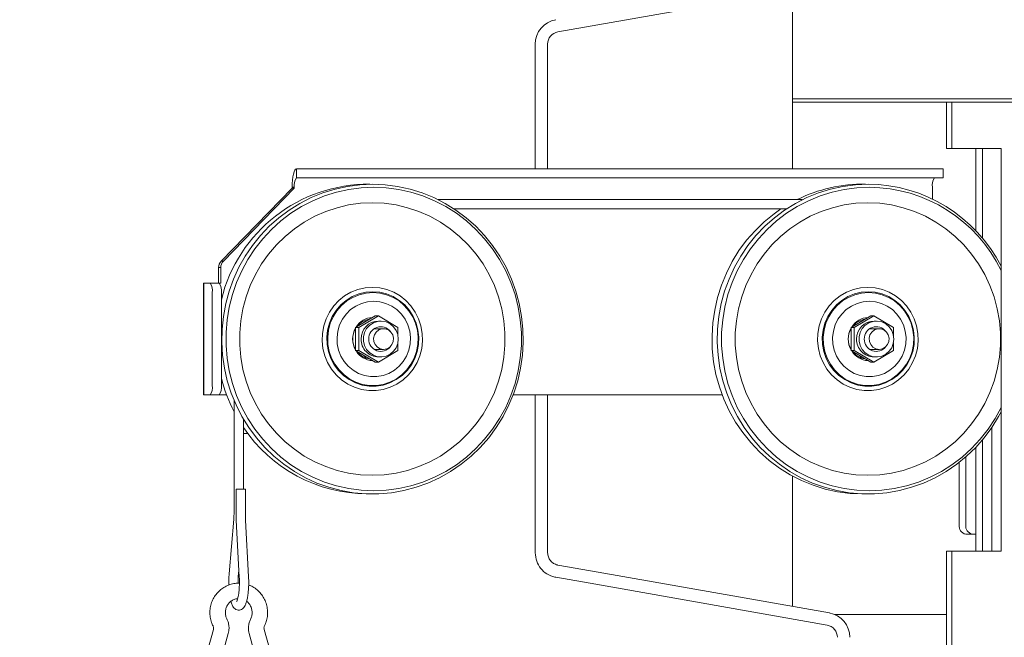
# Model space of a CAD drawing. Extents: x -4031 to -193, y -922 to 2323.
# Drawn here: x -784 to -466, y 1550 to 1750 of the extents above; entities that cross this region are included whole.
import ezdxf

# ---------------------------------------------------------------- set-up
doc = ezdxf.new("R2010")
doc.units = 0
doc.header["$LTSCALE"] = 5
doc.layers.add('Bemaßungen(Brunner)', color=7, linetype='Continuous', lineweight=25)
doc.layers.add('SLD-0', color=7, linetype='Continuous')
doc.styles.add('Brunner 2014', font='arial.ttf', dxfattribs={"height": 35})
doc.dimstyles.new('Brunner 2014', dxfattribs={"dimscale": 5, "dimtxt": 35, "dimasz": 5, "dimexe": 3.175, "dimexo": 0, "dimgap": 0.762, "dimtad": 1, "dimdec": 0, "dimrnd": 1e-08, "dimtxsty": 'Brunner 2014', "dimcen": 0.09, "dimdle": 10, "dimclrd": 7, "dimclre": 7, "dimclrt": 7, "dimadec": 1, "dimazin": 2, "dimtfac": 0.666667, "dimtdec": 0, "dimtmove": 0, "dimatfit": 3, "dimldrblk": 'Filled-1', "dimfxl": 1, "dimtolj": 1, "dimlwd": 5, "dimlwe": 5, "dimarcsym": 0})

# ---------------------------------------------------------------- blocks, each defined once
blk = doc.blocks.new('*D96')
at = {"layer": 'Defpoints', "color": 0, "lineweight": 5}
for p in [(-761.99, 2007.24), (-1229.69, 684.95), (-953.94, 684.95)]:
    blk.add_point(p, dxfattribs=at)
at = {"layer": 'SLD-0', "color": 7, "linetype": 'Continuous', "lineweight": 5}
for p, q in [((-761.99, 2007.24), (-1245.56, 2007.24)), ((-1229.69, 1982.24), (-1229.69, 709.95)), ((-953.94, 684.95), (-1245.56, 684.95))]:
    blk.add_line(p, q, dxfattribs=at)
at = {"layer": 'SLD-0', "color": 7, "lineweight": 5}
for points in [[(-1233.86, 1982.24), (-1225.52, 1982.24), (-1229.69, 2007.24)], [(-1233.86, 709.95), (-1225.52, 709.95), (-1229.69, 684.95)]]:
    blk.add_solid(points, dxfattribs=at)
at = {"layer": 'SLD-0', "color": 7, "lineweight": 5, "insert": (-1269.26, 1383.02), "char_height": 35, "attachment_point": 2, "rotation": 90, "style": 'Brunner 2014'}
blk.add_mtext('\\A1;1322', dxfattribs=at)
blk = doc.blocks.new('Filled-1')
at = {"color": 0}
for p, q in [((0, 0), (-1, 0.167)), ((-1, 0.167), (-1, -0.167)), ((-1, 0), (0, 0)), ((-1, -0.167), (0, 0))]:
    blk.add_line(p, q, dxfattribs=at)
at = {"color": 0, "flags": 128}
blk.add_lwpolyline([(-1, -0.167), (0, 0), (-1, 0.167), (-1, -0.167)], dxfattribs=at)
at = {"color": 0}
blk.add_solid([(-1, -0.167), (0, 0), (-1, 0.167), (-1, -0.167)], dxfattribs=at)
blk = doc.blocks.new('*D98')
at = {"layer": 'Defpoints', "color": 0, "lineweight": 5}
for p in [(-322.64, 2222.89), (-743.99, 2190.74), (-322.64, 1292)]:
    blk.add_point(p, dxfattribs=at)
at = {"layer": 'SLD-0', "color": 7, "linetype": 'Continuous', "lineweight": 5}
for p, q in [((-743.99, 2190.74), (-743.99, 2238.76)), ((-322.64, 1292), (-322.64, 2238.76)), ((-718.99, 2222.89), (-347.64, 2222.89))]:
    blk.add_line(p, q, dxfattribs=at)
at = {"layer": 'SLD-0', "color": 7, "lineweight": 5}
for points in [[(-718.99, 2227.06), (-718.99, 2218.72), (-743.99, 2222.89)], [(-347.64, 2227.06), (-347.64, 2218.72), (-322.64, 2222.89)]]:
    blk.add_solid(points, dxfattribs=at)
at = {"layer": 'SLD-0', "color": 7, "lineweight": 5, "insert": (-536.42, 2261.84), "char_height": 35, "attachment_point": 2, "style": 'Brunner 2014'}
blk.add_mtext('\\A1;421', dxfattribs=at)
blk = doc.blocks.new('*D100')
at = {"layer": 'Defpoints', "color": 0, "lineweight": 5}
for p in [(-322.64, 2283.13), (-760.99, 2008.24), (-322.64, 1292)]:
    blk.add_point(p, dxfattribs=at)
at = {"layer": 'SLD-0', "color": 7, "linetype": 'Continuous', "lineweight": 5}
for p, q in [((-760.99, 2008.24), (-760.99, 2299.01)), ((-322.64, 1292), (-322.64, 2299.01)), ((-735.99, 2283.13), (-347.64, 2283.13))]:
    blk.add_line(p, q, dxfattribs=at)
at = {"layer": 'SLD-0', "color": 7, "lineweight": 5}
for points in [[(-735.99, 2287.3), (-735.99, 2278.97), (-760.99, 2283.13)], [(-347.64, 2287.3), (-347.64, 2278.97), (-322.64, 2283.13)]]:
    blk.add_solid(points, dxfattribs=at)
at = {"layer": 'SLD-0', "color": 7, "lineweight": 5, "insert": (-540.73, 2322.71), "char_height": 35, "attachment_point": 2, "style": 'Brunner 2014'}
blk.add_mtext('\\A1;438', dxfattribs=at)
blk = doc.blocks.new('*D102')
at = {"layer": 'Defpoints', "color": 0, "lineweight": 5}
for p in [(-505.99, 1983.14), (-444.64, 684.95), (-208.76, 684.95)]:
    blk.add_point(p, dxfattribs=at)
at = {"layer": 'SLD-0', "color": 7, "linetype": 'Continuous', "lineweight": 5}
for p, q in [((-505.99, 1983.14), (-192.89, 1983.14)), ((-208.76, 1958.14), (-208.76, 709.95)), ((-444.64, 684.95), (-192.89, 684.95))]:
    blk.add_line(p, q, dxfattribs=at)
at = {"layer": 'SLD-0', "color": 7, "lineweight": 5}
for points in [[(-212.93, 1958.14), (-204.59, 1958.14), (-208.76, 1983.14)], [(-212.93, 709.95), (-204.59, 709.95), (-208.76, 684.95)]]:
    blk.add_solid(points, dxfattribs=at)
at = {"layer": 'SLD-0', "color": 7, "lineweight": 5, "insert": (-248.31, 1377.6), "char_height": 35, "attachment_point": 2, "rotation": 90, "style": 'Brunner 2014'}
blk.add_mtext('\\A1;1298', dxfattribs=at)
blk = doc.blocks.new('*D119')
at = {"layer": 'Bemaßungen(Brunner)', "color": 7, "linetype": 'Continuous', "lineweight": 5}
for p, q in [((-525.99, 1983.14), (-525.99, 2157.83)), ((-322.64, 1292), (-322.64, 2157.83)), ((-500.99, 2141.95), (-347.64, 2141.95))]:
    blk.add_line(p, q, dxfattribs=at)
at = {"layer": 'Bemaßungen(Brunner)', "color": 7, "lineweight": 5}
for points in [[(-500.99, 2146.12), (-500.99, 2137.78), (-525.99, 2141.95)], [(-347.64, 2146.12), (-347.64, 2137.78), (-322.64, 2141.95)]]:
    blk.add_solid(points, dxfattribs=at)
at = {"layer": 'Defpoints', "color": 0, "lineweight": 5}
for p in [(-322.64, 2141.95), (-525.99, 1983.14), (-322.64, 1292)]:
    blk.add_point(p, dxfattribs=at)
at = {"layer": 'Bemaßungen(Brunner)', "color": 7, "lineweight": 5, "insert": (-435.65, 2163.64), "char_height": 35, "attachment_point": 5, "style": 'Brunner 2014'}
blk.add_mtext('\\A1;203', dxfattribs=at)

msp = doc.modelspace()

# ---------------------------------------------------------------- linework, layer by layer
at = {"color": 7, "linetype": 'Continuous', "lineweight": 5}
for p, q in [((-500.1, 1765.08), (-610.18, 1745.67)), ((-534.49, 1759.01), (-534.49, 1701.5)), ((-617.49, 1741.73), (-617.49, 1739.26)), ((-617.49, 1739.26), (-617.49, 1723.67)), ((-613.49, 1741.73), (-613.49, 1739.26)), ((-613.49, 1739.26), (-613.49, 1723.67)), ((-617.49, 1723.67), (-617.49, 1715.3)), ((-613.49, 1723.67), (-613.49, 1715.3)), ((-414.39, 1724), (-534.49, 1724)), ((-484.75, 1723), (-534.49, 1723)), ((-484.75, 1723), (-484.75, 1708)), ((-484.75, 1723), (-482.99, 1723)), ((-482.99, 1708), (-482.99, 1723)), ((-438.8, 1723), (-482.99, 1723)), ((-617.49, 1715.3), (-617.49, 1711.83)), ((-613.49, 1715.3), (-613.49, 1711.83)), ((-617.49, 1711.83), (-617.49, 1701.5)), ((-613.49, 1711.83), (-613.49, 1701.5)), ((-482.99, 1708), (-484.75, 1708)), ((-467.08, 1708), (-482.99, 1708)), ((-475.22, 1681.42), (-475.22, 1708)), ((-473.09, 1679.04), (-473.09, 1708)), ((-467.08, 1578), (-467.08, 1708)), ((-694.6, 1698.5), (-694.6, 1701.5)), ((-691.86, 1701.5), (-694.6, 1701.5)), ((-688.25, 1701.5), (-691.86, 1701.5)), ((-488.09, 1701.5), (-688.25, 1701.5)), ((-485.77, 1701.5), (-488.09, 1701.5)), ((-485.77, 1698.5), (-485.77, 1701.5)), ((-691.86, 1698.5), (-694.6, 1698.5)), ((-691.86, 1698.5), (-688.25, 1698.5)), ((-488.09, 1698.5), (-688.25, 1698.5)), ((-488.09, 1698.5), (-485.77, 1698.5)), ((-695.97, 1695.2), (-718.87, 1671.68)), ((-695.28, 1695.2), (-718.18, 1671.68)), ((-695.28, 1695.5), (-695.97, 1695.5)), ((-695.97, 1695.5), (-695.97, 1695.2)), ((-695.28, 1695.2), (-695.97, 1695.2)), ((-695.28, 1695.5), (-695.28, 1695.2)), ((-489.27, 1695.5), (-489.27, 1691.71)), ((-531.27, 1691.5), (-648.82, 1691.5)), ((-643.62, 1688.5), (-536.47, 1688.5)), ((-719.72, 1669.56), (-719.04, 1669.56)), ((-719.72, 1664.5), (-719.72, 1669.56)), ((-719.04, 1664.5), (-719.04, 1669.56)), ((-718.18, 1671.68), (-718.87, 1671.68)), ((-724.65, 1664.5), (-724.65, 1628.5)), ((-724.49, 1664.5), (-724.65, 1664.5)), ((-724.49, 1664.5), (-724.49, 1628.5)), ((-724.49, 1664.5), (-722.43, 1664.5)), ((-719.51, 1664.5), (-722.43, 1664.5)), ((-719.51, 1664.5), (-719.33, 1664.5)), ((-719.33, 1664.5), (-719.04, 1664.5)), ((-719.33, 1664.5), (-719.33, 1664.39)), ((-721.75, 1661.5), (-721.75, 1631.5)), ((-718.83, 1661.5), (-718.83, 1631.5)), ((-675.5, 1650.25), (-669.17, 1654)), ((-674.48, 1650.25), (-668.15, 1654)), ((-668.15, 1654), (-669.17, 1654)), ((-668.15, 1654), (-661.82, 1650.25)), ((-515.52, 1650.25), (-509.19, 1654)), ((-514.49, 1650.25), (-508.17, 1654)), ((-508.17, 1654), (-509.19, 1654)), ((-508.17, 1654), (-501.84, 1650.25)), ((-674.48, 1650.25), (-675.5, 1650.25)), ((-675.5, 1642.75), (-675.5, 1650.25)), ((-674.48, 1642.75), (-674.48, 1650.25)), ((-666.46, 1649.82), (-669.51, 1649.82)), ((-667.35, 1652.3), (-668.09, 1652.3)), ((-661.82, 1650.25), (-661.82, 1647.68)), ((-514.49, 1650.25), (-515.52, 1650.25)), ((-515.52, 1642.75), (-515.52, 1650.25)), ((-514.49, 1642.75), (-514.49, 1650.25)), ((-506.48, 1649.82), (-509.53, 1649.82)), ((-507.37, 1652.3), (-508.11, 1652.3)), ((-501.84, 1650.25), (-501.84, 1647.68)), ((-675.5, 1645.95), (-675.5, 1647.05)), ((-515.52, 1645.95), (-515.52, 1647.05)), ((-661.82, 1645.32), (-661.82, 1642.75)), ((-501.84, 1645.32), (-501.84, 1642.75)), ((-674.48, 1642.75), (-675.5, 1642.75)), ((-669.17, 1638.99), (-675.5, 1642.75)), ((-668.15, 1638.99), (-674.48, 1642.75)), ((-669.51, 1643.17), (-666.46, 1643.17)), ((-661.82, 1642.75), (-668.15, 1638.99)), ((-668.09, 1640.7), (-667.35, 1640.7)), ((-514.49, 1642.75), (-515.52, 1642.75)), ((-509.19, 1638.99), (-515.52, 1642.75)), ((-508.17, 1638.99), (-514.49, 1642.75)), ((-509.53, 1643.17), (-506.48, 1643.17)), ((-501.84, 1642.75), (-508.17, 1638.99)), ((-508.11, 1640.7), (-507.37, 1640.7)), ((-668.15, 1638.99), (-669.17, 1638.99)), ((-508.17, 1638.99), (-509.19, 1638.99)), ((-724.65, 1628.5), (-724.49, 1628.5)), ((-722.43, 1628.5), (-724.49, 1628.5)), ((-722.43, 1628.5), (-719.51, 1628.5)), ((-719.33, 1628.5), (-719.51, 1628.5)), ((-719.33, 1628.61), (-719.33, 1628.5)), ((-717.15, 1628.5), (-719.33, 1628.5)), ((-557.17, 1628.5), (-624.62, 1628.5)), ((-617.49, 1628.5), (-617.49, 1621.24)), ((-613.49, 1628.5), (-613.49, 1621.24)), ((-714.71, 1626.65), (-714.71, 1591.66)), ((-617.49, 1621.24), (-617.49, 1617.77)), ((-613.49, 1621.24), (-613.49, 1617.77)), ((-711.71, 1598.02), (-711.71, 1620.67)), ((-470.05, 1618), (-470.05, 1578)), ((-710.3, 1615.98), (-711.71, 1615.98)), ((-617.49, 1617.77), (-617.49, 1577.46)), ((-613.49, 1617.77), (-613.49, 1586.83)), ((-473.09, 1578), (-473.09, 1613.96)), ((-475.22, 1578), (-475.22, 1611.58)), ((-480.63, 1606.67), (-480.63, 1586.5)), ((-478.5, 1608.42), (-478.5, 1586.5)), ((-534.49, 1602.29), (-534.49, 1560.18)), ((-714.03, 1598.02), (-714.03, 1587.98)), ((-714.03, 1598.02), (-712.19, 1598.02)), ((-712.19, 1598.02), (-711.03, 1598.02)), ((-711.03, 1588.06), (-711.03, 1598.02)), ((-670.89, 1596.51), (-671.74, 1596.5)), ((-510.91, 1596.51), (-511.76, 1596.5)), ((-714.85, 1588.36), (-716.32, 1570.66)), ((-714.03, 1587.98), (-713.05, 1569.6)), ((-710.05, 1569.76), (-711.03, 1588.06)), ((-613.49, 1586.83), (-613.49, 1577.46)), ((-478.5, 1583.5), (-476.38, 1583.5)), ((-476.38, 1583.5), (-475.22, 1583.5)), ((-484.75, 1578), (-484.75, 822)), ((-484.75, 1578), (-482.99, 1578)), ((-482.99, 1578), (-467.08, 1578)), ((-482.99, 822), (-482.99, 1578)), ((-610.18, 1573.52), (-597.23, 1571.24)), ((-713.33, 1570.41), (-713.18, 1572.17)), ((-713.13, 1571.24), (-713.26, 1571.24)), ((-597.23, 1571.24), (-522.55, 1558.07)), ((-610.88, 1569.58), (-597.93, 1567.3)), ((-597.93, 1567.3), (-523.24, 1554.13)), ((-484.75, 1557.55), (-520.79, 1557.55)), ((-721.42, 1552.75), (-726.86, 1533.13)), ((-722.04, 1531.8), (-716.6, 1551.41)), ((-709.83, 1551.41), (-704.39, 1531.8)), ((-699.57, 1533.13), (-705.01, 1552.75))]:
    msp.add_line(p, q, dxfattribs=at)
at = {"color": 7, "linetype": 'Continuous', "lineweight": 5, "flags": 128}
for points in [[(-695.97, 1695.5), (-695.94, 1696.67), (-695.86, 1697.8), (-695.74, 1698.83), (-695.57, 1699.74), (-695.36, 1700.49), (-695.12, 1701.04), (-694.87, 1701.38), (-694.6, 1701.5)], [(-670.04, 1696.5), (-674.11, 1696.32), (-678.15, 1695.8), (-682.14, 1694.93), (-686.05, 1693.72), (-689.84, 1692.18), (-693.49, 1690.31), (-696.97, 1688.15), (-700.27, 1685.68), (-703.36, 1682.95), (-706.21, 1679.96), (-708.81, 1676.73), (-711.14, 1673.29), (-713.18, 1669.66), (-714.91, 1665.87), (-716.33, 1661.95), (-717.43, 1657.92), (-718.19, 1653.8), (-718.62, 1649.64), (-718.7, 1645.45), (-718.45, 1641.27), (-717.85, 1637.13), (-716.92, 1633.05), (-715.66, 1629.07), (-714.08, 1625.21), (-712.19, 1621.5), (-710.01, 1617.96), (-707.54, 1614.63), (-704.82, 1611.52), (-701.84, 1608.65), (-698.65, 1606.05), (-695.25, 1603.73), (-691.68, 1601.71), (-687.96, 1600.01), (-684.11, 1598.63), (-680.16, 1597.59), (-676.14, 1596.89), (-672.07, 1596.54), (-668, 1596.54), (-663.94, 1596.89), (-659.92, 1597.59), (-655.97, 1598.63), (-652.12, 1600.01), (-648.39, 1601.71), (-644.82, 1603.73), (-641.42, 1606.05), (-638.23, 1608.65), (-635.26, 1611.52), (-632.53, 1614.63), (-630.06, 1617.96), (-627.88, 1621.5), (-625.99, 1625.21), (-624.41, 1629.07), (-623.15, 1633.05), (-622.22, 1637.13), (-621.62, 1641.27), (-621.37, 1645.45), (-621.45, 1649.64), (-621.88, 1653.8), (-622.64, 1657.92), (-623.74, 1661.95), (-625.16, 1665.87), (-626.9, 1669.66), (-628.94, 1673.29), (-631.26, 1676.73), (-633.86, 1679.96), (-636.71, 1682.95), (-639.8, 1685.68), (-643.1, 1688.15), (-646.58, 1690.31), (-650.24, 1692.18), (-654.03, 1693.72), (-657.93, 1694.93), (-661.92, 1695.8), (-665.96, 1696.32), (-670.04, 1696.5)], [(-669.64, 1695.5), (-673.69, 1695.32), (-677.7, 1694.79), (-681.66, 1693.92), (-685.53, 1692.7), (-689.29, 1691.15), (-692.91, 1689.28), (-696.35, 1687.1), (-699.61, 1684.62), (-702.65, 1681.87), (-705.45, 1678.87), (-708, 1675.64), (-710.26, 1672.19), (-712.24, 1668.56), (-713.91, 1664.77), (-715.25, 1660.85), (-716.28, 1656.82), (-716.96, 1652.72), (-717.3, 1648.58), (-717.3, 1644.42), (-716.96, 1640.28), (-716.28, 1636.18), (-715.25, 1632.15), (-713.91, 1628.23), (-712.24, 1624.44), (-710.26, 1620.81), (-708, 1617.36), (-705.45, 1614.13), (-702.65, 1611.12), (-699.61, 1608.38), (-696.35, 1605.9), (-692.91, 1603.72), (-689.29, 1601.85), (-685.53, 1600.3), (-681.66, 1599.08), (-677.7, 1598.2), (-673.69, 1597.68), (-669.64, 1597.5), (-665.59, 1597.68), (-661.58, 1598.2), (-657.62, 1599.08), (-653.75, 1600.3), (-649.99, 1601.85), (-646.38, 1603.72), (-642.93, 1605.9), (-639.67, 1608.38), (-636.63, 1611.12), (-633.83, 1614.13), (-631.29, 1617.36), (-629.02, 1620.81), (-627.04, 1624.44), (-625.38, 1628.23), (-624.03, 1632.15), (-623.01, 1636.18), (-622.32, 1640.28), (-621.98, 1644.42), (-621.98, 1648.58), (-622.32, 1652.72), (-623.01, 1656.82), (-624.03, 1660.85), (-625.38, 1664.77), (-627.04, 1668.56), (-629.02, 1672.19), (-631.29, 1675.64), (-633.83, 1678.87), (-636.63, 1681.87), (-639.67, 1684.62), (-642.93, 1687.1), (-646.38, 1689.28), (-649.99, 1691.15), (-653.75, 1692.7), (-657.62, 1693.92), (-661.58, 1694.79), (-665.59, 1695.32), (-669.64, 1695.5)], [(-510.05, 1696.5), (-514.13, 1696.32), (-518.17, 1695.8), (-522.16, 1694.93), (-526.06, 1693.72), (-529.85, 1692.18), (-533.51, 1690.31), (-536.99, 1688.15), (-540.29, 1685.68), (-543.38, 1682.95), (-546.23, 1679.96), (-548.83, 1676.73), (-551.16, 1673.29), (-553.19, 1669.66), (-554.93, 1665.87), (-556.35, 1661.95), (-557.45, 1657.92), (-558.21, 1653.8), (-558.64, 1649.64), (-558.72, 1645.45), (-558.47, 1641.27), (-557.87, 1637.13), (-556.94, 1633.05), (-555.68, 1629.07), (-554.1, 1625.21), (-552.21, 1621.5), (-550.03, 1617.96), (-547.56, 1614.63), (-544.83, 1611.52), (-541.86, 1608.65), (-538.67, 1606.05), (-535.27, 1603.73), (-531.7, 1601.71), (-527.97, 1600.01), (-524.12, 1598.63), (-520.18, 1597.59), (-516.16, 1596.89), (-512.09, 1596.54), (-508.02, 1596.54), (-503.95, 1596.89), (-499.93, 1597.59), (-495.98, 1598.63), (-492.13, 1600.01), (-488.41, 1601.71), (-484.84, 1603.73), (-481.44, 1606.05), (-478.25, 1608.65), (-475.27, 1611.52), (-472.55, 1614.63), (-470.08, 1617.96), (-467.9, 1621.5), (-467.08, 1623)], [(-509.66, 1695.5), (-513.7, 1695.32), (-517.72, 1694.79), (-521.68, 1693.92), (-525.55, 1692.7), (-529.31, 1691.15), (-532.92, 1689.28), (-536.37, 1687.1), (-539.63, 1684.62), (-542.67, 1681.87), (-545.47, 1678.87), (-548.01, 1675.64), (-550.28, 1672.19), (-552.26, 1668.56), (-553.92, 1664.77), (-555.27, 1660.85), (-556.29, 1656.82), (-556.98, 1652.72), (-557.32, 1648.58), (-557.32, 1644.42), (-556.98, 1640.28), (-556.29, 1636.18), (-555.27, 1632.15), (-553.92, 1628.23), (-552.26, 1624.44), (-550.28, 1620.81), (-548.01, 1617.36), (-545.47, 1614.13), (-542.67, 1611.12), (-539.63, 1608.38), (-536.37, 1605.9), (-532.92, 1603.72), (-529.31, 1601.85), (-525.55, 1600.3), (-521.68, 1599.08), (-517.72, 1598.2), (-513.7, 1597.68), (-509.66, 1597.5), (-505.61, 1597.68), (-501.6, 1598.2), (-497.64, 1599.08), (-493.77, 1600.3), (-490.01, 1601.85), (-486.39, 1603.72), (-482.95, 1605.9), (-479.69, 1608.38), (-476.65, 1611.12), (-473.85, 1614.13), (-471.3, 1617.36), (-469.04, 1620.81), (-467.08, 1624.39)], [(-670.09, 1690.5), (-673.93, 1690.32), (-677.74, 1689.79), (-681.48, 1688.91), (-685.14, 1687.69), (-688.67, 1686.14), (-692.06, 1684.27), (-695.27, 1682.1), (-698.27, 1679.63), (-701.05, 1676.91), (-703.58, 1673.93), (-705.84, 1670.74), (-707.81, 1667.35), (-709.48, 1663.79), (-710.83, 1660.1), (-711.85, 1656.29), (-712.54, 1652.41), (-712.88, 1648.47), (-712.88, 1644.52), (-712.54, 1640.59), (-711.85, 1636.71), (-710.83, 1632.9), (-709.48, 1629.21), (-707.81, 1625.65), (-705.84, 1622.26), (-703.58, 1619.07), (-701.05, 1616.09), (-698.27, 1613.36), (-695.27, 1610.9), (-692.06, 1608.73), (-688.67, 1606.86), (-685.14, 1605.3), (-681.48, 1604.08), (-677.74, 1603.21), (-673.93, 1602.68), (-670.09, 1602.5), (-666.25, 1602.68), (-662.44, 1603.21), (-658.69, 1604.08), (-655.04, 1605.3), (-651.5, 1606.86), (-648.12, 1608.73), (-644.91, 1610.9), (-641.9, 1613.36), (-639.13, 1616.09), (-636.6, 1619.07), (-634.34, 1622.26), (-632.37, 1625.65), (-630.7, 1629.21), (-629.35, 1632.9), (-628.32, 1636.71), (-627.64, 1640.59), (-627.29, 1644.52), (-627.29, 1648.47), (-627.64, 1652.41), (-628.32, 1656.29), (-629.35, 1660.1), (-630.7, 1663.79), (-632.37, 1667.35), (-634.34, 1670.74), (-636.6, 1673.93), (-639.13, 1676.91), (-641.9, 1679.63), (-644.91, 1682.1), (-648.12, 1684.27), (-651.5, 1686.14), (-655.04, 1687.69), (-658.69, 1688.91), (-662.44, 1689.79), (-666.25, 1690.32), (-670.09, 1690.5)], [(-511.76, 1596.5), (-515.83, 1596.67), (-519.87, 1597.2), (-523.86, 1598.07), (-527.77, 1599.28), (-531.56, 1600.82), (-535.21, 1602.68), (-538.69, 1604.85), (-541.99, 1607.31), (-545.08, 1610.05), (-547.93, 1613.04), (-550.53, 1616.27), (-552.86, 1619.71), (-554.9, 1623.33), (-556.63, 1627.12), (-558.05, 1631.05), (-559.15, 1635.08), (-559.91, 1639.19), (-560.34, 1643.36), (-560.42, 1647.55), (-560.17, 1651.73), (-559.57, 1655.87), (-558.64, 1659.95), (-557.38, 1663.93), (-555.8, 1667.79), (-553.91, 1671.5), (-551.73, 1675.03), (-549.26, 1678.37), (-546.54, 1681.48), (-543.56, 1684.35), (-540.37, 1686.95), (-538.17, 1688.5)], [(-510.11, 1690.5), (-513.95, 1690.32), (-517.75, 1689.79), (-521.5, 1688.91), (-525.16, 1687.69), (-528.69, 1686.14), (-532.08, 1684.27), (-535.29, 1682.1), (-538.29, 1679.63), (-541.07, 1676.91), (-543.6, 1673.93), (-545.86, 1670.74), (-547.83, 1667.35), (-549.5, 1663.79), (-550.85, 1660.1), (-551.87, 1656.29), (-552.56, 1652.41), (-552.9, 1648.47), (-552.9, 1644.52), (-552.56, 1640.59), (-551.87, 1636.71), (-550.85, 1632.9), (-549.5, 1629.21), (-547.83, 1625.65), (-545.86, 1622.26), (-543.6, 1619.07), (-541.07, 1616.09), (-538.29, 1613.36), (-535.29, 1610.9), (-532.08, 1608.73), (-528.69, 1606.86), (-525.16, 1605.3), (-521.5, 1604.08), (-517.75, 1603.21), (-513.95, 1602.68), (-510.11, 1602.5), (-506.27, 1602.68), (-502.46, 1603.21), (-498.71, 1604.08), (-495.05, 1605.3), (-491.52, 1606.86), (-488.13, 1608.73), (-484.93, 1610.9), (-481.92, 1613.36), (-479.14, 1616.09), (-476.61, 1619.07), (-474.36, 1622.26), (-472.38, 1625.65), (-470.72, 1629.21), (-469.37, 1632.9), (-468.34, 1636.71), (-467.66, 1640.59), (-467.31, 1644.52), (-467.31, 1648.47), (-467.66, 1652.41), (-468.34, 1656.29), (-469.37, 1660.1), (-470.72, 1663.79), (-472.38, 1667.35), (-474.36, 1670.74), (-476.61, 1673.93), (-479.14, 1676.91), (-481.92, 1679.63), (-484.93, 1682.1), (-488.13, 1684.27), (-491.52, 1686.14), (-495.05, 1687.69), (-498.71, 1688.91), (-502.46, 1689.79), (-506.27, 1690.32), (-510.11, 1690.5)], [(-670.09, 1663.18), (-672.45, 1663), (-674.77, 1662.47), (-676.98, 1661.6), (-679.05, 1660.41), (-680.92, 1658.92), (-682.57, 1657.17), (-683.95, 1655.19), (-685.03, 1653.02), (-685.8, 1650.72), (-686.23, 1648.32), (-686.31, 1645.89), (-686.06, 1643.47), (-685.46, 1641.11), (-684.53, 1638.87), (-683.29, 1636.79), (-681.78, 1634.92), (-680.01, 1633.3), (-678.03, 1631.95), (-675.89, 1630.92), (-673.62, 1630.22), (-671.27, 1629.87), (-668.9, 1629.87), (-666.56, 1630.22), (-664.29, 1630.92), (-662.14, 1631.95), (-660.16, 1633.3), (-658.4, 1634.92), (-656.88, 1636.79), (-655.65, 1638.87), (-654.72, 1641.11), (-654.12, 1643.47), (-653.86, 1645.89), (-653.95, 1648.32), (-654.38, 1650.72), (-655.14, 1653.02), (-656.23, 1655.19), (-657.61, 1657.17), (-659.25, 1658.92), (-661.13, 1660.41), (-663.2, 1661.6), (-665.41, 1662.47), (-667.72, 1663), (-670.09, 1663.18)], [(-510.11, 1663.18), (-512.47, 1663), (-514.78, 1662.47), (-517, 1661.6), (-519.07, 1660.41), (-520.94, 1658.92), (-522.59, 1657.17), (-523.97, 1655.19), (-525.05, 1653.02), (-525.82, 1650.72), (-526.25, 1648.32), (-526.33, 1645.89), (-526.07, 1643.47), (-525.47, 1641.11), (-524.55, 1638.87), (-523.31, 1636.79), (-521.8, 1634.92), (-520.03, 1633.3), (-518.05, 1631.95), (-515.91, 1630.92), (-513.64, 1630.22), (-511.29, 1629.87), (-508.92, 1629.87), (-506.58, 1630.22), (-504.31, 1630.92), (-502.16, 1631.95), (-500.18, 1633.3), (-498.42, 1634.92), (-496.9, 1636.79), (-495.67, 1638.87), (-494.74, 1641.11), (-494.14, 1643.47), (-493.88, 1645.89), (-493.97, 1648.32), (-494.4, 1650.72), (-495.16, 1653.02), (-496.25, 1655.19), (-497.62, 1657.17), (-499.27, 1658.92), (-501.15, 1660.41), (-503.21, 1661.6), (-505.43, 1662.47), (-507.74, 1663), (-510.11, 1663.18)], [(-669.95, 1661.76), (-672.22, 1661.58), (-674.44, 1661.05), (-676.55, 1660.18), (-678.5, 1658.98), (-680.26, 1657.5), (-681.77, 1655.75), (-683.01, 1653.79), (-683.94, 1651.66), (-684.54, 1649.41), (-684.8, 1647.08), (-684.72, 1644.75), (-684.28, 1642.45), (-683.51, 1640.25), (-682.43, 1638.2), (-681.05, 1636.34), (-679.41, 1634.72), (-677.55, 1633.38), (-675.51, 1632.34), (-673.34, 1631.64), (-671.09, 1631.28), (-668.82, 1631.28), (-666.57, 1631.64), (-664.4, 1632.34), (-662.36, 1633.38), (-660.5, 1634.72), (-658.86, 1636.34), (-657.48, 1638.2), (-656.39, 1640.25), (-655.62, 1642.45), (-655.19, 1644.75), (-655.1, 1647.08), (-655.37, 1649.41), (-655.97, 1651.66), (-656.9, 1653.79), (-658.14, 1655.75), (-659.65, 1657.5), (-661.4, 1658.98), (-663.36, 1660.18), (-665.47, 1661.05), (-667.69, 1661.58), (-669.95, 1661.76)], [(-669.9, 1661.52), (-672.13, 1661.34), (-674.31, 1660.82), (-676.39, 1659.96), (-678.31, 1658.79), (-680.04, 1657.32), (-681.53, 1655.61), (-682.75, 1653.68), (-683.66, 1651.58), (-684.26, 1649.36), (-684.51, 1647.07), (-684.43, 1644.78), (-684, 1642.52), (-683.24, 1640.35), (-682.17, 1638.33), (-680.82, 1636.5), (-679.2, 1634.91), (-677.37, 1633.59), (-675.37, 1632.57), (-673.23, 1631.87), (-671.02, 1631.52), (-668.78, 1631.52), (-666.57, 1631.87), (-664.43, 1632.57), (-662.43, 1633.59), (-660.59, 1634.91), (-658.98, 1636.5), (-657.62, 1638.33), (-656.55, 1640.35), (-655.8, 1642.52), (-655.37, 1644.78), (-655.28, 1647.07), (-655.54, 1649.36), (-656.13, 1651.58), (-657.05, 1653.68), (-658.27, 1655.61), (-659.76, 1657.32), (-661.48, 1658.79), (-663.41, 1659.96), (-665.49, 1660.82), (-667.67, 1661.34), (-669.9, 1661.52)], [(-509.97, 1661.76), (-512.24, 1661.58), (-514.46, 1661.05), (-516.57, 1660.18), (-518.52, 1658.98), (-520.28, 1657.5), (-521.79, 1655.75), (-523.03, 1653.79), (-523.96, 1651.66), (-524.56, 1649.41), (-524.82, 1647.08), (-524.74, 1644.75), (-524.3, 1642.45), (-523.53, 1640.25), (-522.45, 1638.2), (-521.07, 1636.34), (-519.43, 1634.72), (-517.57, 1633.38), (-515.53, 1632.34), (-513.36, 1631.64), (-511.11, 1631.28), (-508.83, 1631.28), (-506.59, 1631.64), (-504.42, 1632.34), (-502.38, 1633.38), (-500.52, 1634.72), (-498.88, 1636.34), (-497.5, 1638.2), (-496.41, 1640.25), (-495.64, 1642.45), (-495.21, 1644.75), (-495.12, 1647.08), (-495.38, 1649.41), (-495.99, 1651.66), (-496.92, 1653.79), (-498.15, 1655.75), (-499.67, 1657.5), (-501.42, 1658.98), (-503.38, 1660.18), (-505.49, 1661.05), (-507.7, 1661.58), (-509.97, 1661.76)], [(-509.92, 1661.52), (-512.15, 1661.34), (-514.33, 1660.82), (-516.41, 1659.96), (-518.33, 1658.79), (-520.06, 1657.32), (-521.55, 1655.61), (-522.76, 1653.68), (-523.68, 1651.58), (-524.27, 1649.36), (-524.53, 1647.07), (-524.45, 1644.78), (-524.02, 1642.52), (-523.26, 1640.35), (-522.19, 1638.33), (-520.84, 1636.5), (-519.22, 1634.91), (-517.39, 1633.59), (-515.38, 1632.57), (-513.25, 1631.87), (-511.04, 1631.52), (-508.8, 1631.52), (-506.58, 1631.87), (-504.45, 1632.57), (-502.44, 1633.59), (-500.61, 1634.91), (-499, 1636.5), (-497.64, 1638.33), (-496.57, 1640.35), (-495.81, 1642.52), (-495.39, 1644.78), (-495.3, 1647.07), (-495.56, 1649.36), (-496.15, 1651.58), (-497.07, 1653.68), (-498.29, 1655.61), (-499.78, 1657.32), (-501.5, 1658.79), (-503.43, 1659.96), (-505.5, 1660.82), (-507.68, 1661.34), (-509.92, 1661.52)], [(-669.63, 1658.69), (-671.64, 1658.52), (-673.59, 1658), (-675.42, 1657.14), (-677.09, 1655.99), (-678.54, 1654.55), (-679.74, 1652.89), (-680.65, 1651.05), (-681.24, 1649.07), (-681.49, 1647.02), (-681.41, 1644.95), (-680.98, 1642.93), (-680.23, 1641.01), (-679.18, 1639.25), (-677.85, 1637.7), (-676.28, 1636.4), (-674.52, 1635.39), (-672.62, 1634.7), (-670.64, 1634.35), (-668.62, 1634.35), (-666.64, 1634.7), (-664.74, 1635.39), (-662.98, 1636.4), (-661.42, 1637.7), (-660.09, 1639.25), (-659.03, 1641.01), (-658.28, 1642.93), (-657.86, 1644.95), (-657.77, 1647.02), (-658.03, 1649.07), (-658.62, 1651.05), (-659.52, 1652.89), (-660.72, 1654.55), (-662.17, 1655.99), (-663.84, 1657.14), (-665.68, 1658), (-667.63, 1658.52), (-669.63, 1658.69)], [(-509.65, 1658.69), (-511.66, 1658.52), (-513.6, 1658), (-515.44, 1657.14), (-517.11, 1655.99), (-518.56, 1654.55), (-519.76, 1652.89), (-520.66, 1651.05), (-521.25, 1649.07), (-521.51, 1647.02), (-521.42, 1644.95), (-521, 1642.93), (-520.25, 1641.01), (-519.19, 1639.25), (-517.86, 1637.7), (-516.3, 1636.4), (-514.54, 1635.39), (-512.64, 1634.7), (-510.66, 1634.35), (-508.64, 1634.35), (-506.66, 1634.7), (-504.76, 1635.39), (-503, 1636.4), (-501.44, 1637.7), (-500.11, 1639.25), (-499.05, 1641.01), (-498.3, 1642.93), (-497.87, 1644.95), (-497.79, 1647.02), (-498.04, 1649.07), (-498.63, 1651.05), (-499.54, 1652.89), (-500.74, 1654.55), (-502.19, 1655.99), (-503.86, 1657.14), (-505.69, 1658), (-507.64, 1658.52), (-509.65, 1658.69)], [(-661.7, 1646.5), (-661.88, 1647.94), (-662.4, 1649.29), (-663.23, 1650.47), (-664.32, 1651.4), (-665.6, 1652.02), (-666.99, 1652.29), (-668.41, 1652.2), (-669.75, 1651.75), (-670.95, 1650.97), (-671.92, 1649.91), (-672.6, 1648.63), (-672.95, 1647.23), (-672.95, 1645.77), (-672.6, 1644.36), (-671.92, 1643.09), (-670.95, 1642.03), (-669.75, 1641.25), (-668.41, 1640.8), (-666.99, 1640.71), (-665.6, 1640.98), (-664.32, 1641.6), (-663.23, 1642.53), (-662.4, 1643.7), (-661.88, 1645.06), (-661.7, 1646.5)], [(-672.68, 1651.92), (-672.36, 1652.13), (-672.03, 1652.31)], [(-501.72, 1646.5), (-501.9, 1647.94), (-502.42, 1649.29), (-503.25, 1650.47), (-504.34, 1651.4), (-505.62, 1652.02), (-507.01, 1652.29), (-508.42, 1652.2), (-509.77, 1651.75), (-510.97, 1650.97), (-511.93, 1649.91), (-512.62, 1648.63), (-512.97, 1647.23), (-512.97, 1645.77), (-512.62, 1644.36), (-511.93, 1643.09), (-510.97, 1642.03), (-509.77, 1641.25), (-508.42, 1640.8), (-507.01, 1640.71), (-505.62, 1640.98), (-504.34, 1641.6), (-503.25, 1642.53), (-502.42, 1643.7), (-501.9, 1645.06), (-501.72, 1646.5)], [(-512.7, 1651.92), (-512.38, 1652.13), (-512.04, 1652.31)], [(-666.46, 1643.17), (-665.41, 1643.35), (-664.47, 1643.88), (-663.75, 1644.68), (-663.32, 1645.68), (-663.23, 1646.77), (-663.49, 1647.83), (-664.08, 1648.75), (-664.92, 1649.42), (-665.92, 1649.78), (-666.99, 1649.78), (-668, 1649.42), (-668.84, 1648.75), (-669.42, 1647.83), (-669.68, 1646.77), (-669.6, 1645.68), (-669.17, 1644.68), (-668.45, 1643.88), (-667.51, 1643.35), (-666.46, 1643.17)], [(-506.48, 1643.17), (-505.42, 1643.35), (-504.49, 1643.88), (-503.77, 1644.68), (-503.34, 1645.68), (-503.25, 1646.77), (-503.51, 1647.83), (-504.09, 1648.75), (-504.93, 1649.42), (-505.94, 1649.78), (-507.01, 1649.78), (-508.02, 1649.42), (-508.86, 1648.75), (-509.44, 1647.83), (-509.7, 1646.77), (-509.61, 1645.68), (-509.19, 1644.68), (-508.46, 1643.88), (-507.53, 1643.35), (-506.48, 1643.17)], [(-672.03, 1640.68), (-672.36, 1640.87), (-672.68, 1641.08)], [(-512.04, 1640.68), (-512.38, 1640.87), (-512.7, 1641.08)]]:
    msp.add_lwpolyline(points, dxfattribs=at)
at = {"color": 7, "linetype": 'Continuous', "lineweight": 5}
for centre, radius, start, end in [((-609.49, 1741.73), 8, 100, 180), ((-609.49, 1741.73), 4, 100, 180), ((-691.49, 1696.21), 3.86, 143.6729, 190.6011), ((-485.48, 1696.21), 3.86, 143.6729, 190.6011), ((-671.31, 1647.58), 48.92, 89.5102, 166.2861), ((-511.74, 1648.89), 47.61, 89.0004, 116.4922), ((-510.32, 1647.98), 48.52, 26.9829, 89.6811), ((-509.94, 1647.92), 47.58, 25.7721, 89.6674), ((-716.68, 1669.56), 3.04, 135.9472, 180.1274), ((-716, 1669.56), 3.04, 135.9472, 180.1274), ((-725.55, 1662.21), 3.86, 349.3989, 36.3271), ((-722.63, 1662.21), 3.86, 349.3989, 36.3271), ((-669.59, 1646.71), 6.8, 93.9064, 147.431), ((-509.6, 1646.71), 6.8, 93.9064, 147.431), ((-669.29, 1646.5), 7.15, 150.2127, 209.7873), ((-669.75, 1646.5), 6.65, 150.3309, 209.6691), ((-670.03, 1646.71), 6.3, 98.773, 142.5645), ((-668.01, 1646.57), 5.73, 90.8085, 180.7255), ((-667.36, 1646.6), 3.88, 37.2423, 181.5233), ((-509.31, 1646.5), 7.15, 150.2127, 209.7873), ((-509.77, 1646.5), 6.65, 150.3309, 209.6691), ((-510.05, 1646.71), 6.3, 98.773, 142.5645), ((-508.03, 1646.57), 5.73, 90.8085, 180.7255), ((-507.38, 1646.6), 3.88, 37.2423, 181.5233), ((-668.03, 1646.4), 5.7, 179.0254, 269.4406), ((-667.36, 1646.4), 3.88, 178.5535, 322.6809), ((-508.05, 1646.4), 5.7, 179.0254, 269.4406), ((-507.38, 1646.4), 3.88, 178.5535, 322.6809), ((-669.59, 1646.28), 6.78, 212.5229, 266.1397), ((-670.03, 1646.29), 6.3, 217.4355, 261.227), ((-509.61, 1646.28), 6.78, 212.5229, 266.1397), ((-510.05, 1646.29), 6.3, 217.4355, 261.227), ((-725.55, 1630.79), 3.86, 323.6729, 10.6011), ((-722.63, 1630.79), 3.86, 323.6729, 10.6011), ((-669.61, 1646.37), 50.79, 194.2967, 207.3678), ((-671.52, 1644.85), 48.35, 213.775, 269.7468), ((-477.97, 1586.12), 2.68, 171.9505, 258.5782), ((-475.85, 1586.12), 2.68, 171.9505, 258.5782), ((-523.94, 1550.19), 8, 0, 80), ((-523.94, 1550.19), 4, 0, 80)]:
    msp.add_arc(centre, radius, start, end, dxfattribs=at)
for points, knots in [([(-714.71, 1591.66), (-714.72, 1591.36), (-714.72, 1590.49), (-714.77, 1589.38), (-714.83, 1588.6), (-714.85, 1588.36)], [0, 0, 0, 0, 0.267103, 0.776598, 1, 1, 1, 1]), ([(-617.49, 1577.46), (-617.4, 1576.56), (-617.22, 1574.76), (-615.83, 1572.35), (-613.79, 1570.54), (-611.98, 1569.8), (-610.99, 1569.61), (-610.88, 1569.58)], [0, 0, 0, 0, 0.244446, 0.488418, 0.728974, 0.968595, 1, 1, 1, 1]), ([(-613.49, 1577.46), (-613.45, 1577.02), (-613.36, 1576.13), (-612.67, 1574.91), (-611.64, 1574), (-610.74, 1573.63), (-610.24, 1573.53), (-610.18, 1573.52)], [0, 0, 0, 0, 0.24749, 0.49543, 0.733505, 0.967591, 1, 1, 1, 1]), ([(-716.32, 1570.66), (-716.34, 1570.39), (-716.4, 1569.61), (-716.44, 1568.39), (-716.42, 1567.45), (-716.41, 1567.06)], [0, 0, 0, 0, 0.231194, 0.672782, 1, 1, 1, 1]), ([(-713.42, 1567.64), (-713.42, 1568.01), (-713.43, 1568.85), (-713.38, 1569.78), (-713.34, 1570.31), (-713.33, 1570.41)], [0, 0, 0, 0, 0.399643, 0.891546, 1, 1, 1, 1]), ([(-713.01, 1567.63), (-713.34, 1567.65), (-714.24, 1567.68), (-715.69, 1567.38), (-717.28, 1566.78), (-718.75, 1565.88), (-720.02, 1564.74), (-721.08, 1563.37), (-721.87, 1561.83), (-722.38, 1560.16), (-722.58, 1558.43), (-722.47, 1556.69), (-722.1, 1555.16), (-721.69, 1554.25), (-721.52, 1553.88)], [0, 0, 0, 0, 0.051489, 0.139737, 0.227952, 0.316191, 0.404506, 0.492936, 0.581503, 0.670211, 0.759044, 0.847978, 0.936968, 1, 1, 1, 1]), ([(-715.74, 1561.82), (-715.68, 1561.6), (-715.51, 1560.95), (-715.18, 1560.25), (-714.71, 1559.6), (-714.15, 1559.16), (-713.41, 1558.92), (-712.63, 1559.01), (-711.99, 1559.36), (-711.53, 1559.84), (-711.13, 1560.48), (-710.79, 1561.35), (-710.48, 1562.51), (-710.25, 1563.88), (-710.09, 1565.41), (-710, 1567.01), (-709.99, 1568.48), (-710.03, 1569.38), (-710.05, 1569.76)], [0, 0, 0, 0, 0.045294, 0.130709, 0.185504, 0.233858, 0.280575, 0.331648, 0.377343, 0.424385, 0.480986, 0.557539, 0.634791, 0.715591, 0.793423, 0.870001, 0.946103, 1, 1, 1, 1]), ([(-713.05, 1569.6), (-713.03, 1569.34), (-713, 1568.62), (-713, 1567.37), (-713.06, 1565.92), (-713.19, 1564.57), (-713.37, 1563.4), (-713.58, 1562.51), (-713.77, 1561.96), (-713.91, 1561.7), (-713.9, 1561.71), (-713.9, 1561.72)], [0, 0, 0, 0, 0.071788, 0.208875, 0.346251, 0.482949, 0.617966, 0.74972, 0.860004, 0.956186, 1, 1, 1, 1]), ([(-704.91, 1553.88), (-704.76, 1554.2), (-704.38, 1555.04), (-703.99, 1556.51), (-703.85, 1558.24), (-704.02, 1559.98), (-704.49, 1561.66), (-705.26, 1563.22), (-706.3, 1564.62), (-707.57, 1565.79), (-708.82, 1566.62), (-709.69, 1566.94), (-710.02, 1567.06)], [0, 0, 0, 0, 0.065615, 0.173915, 0.282404, 0.391006, 0.499666, 0.608322, 0.716916, 0.825396, 0.933721, 1, 1, 1, 1]), ([(-717.05, 1556.11), (-717.12, 1556.26), (-717.35, 1556.76), (-717.56, 1557.71), (-717.52, 1558.91), (-717.19, 1560.05), (-716.59, 1561.06), (-715.76, 1561.88), (-714.76, 1562.41), (-713.99, 1562.67), (-713.59, 1562.65), (-713.56, 1562.65)], [0, 0, 0, 0, 0.056833, 0.189601, 0.322256, 0.454691, 0.587235, 0.720359, 0.854489, 0.98987, 1, 1, 1, 1]), ([(-710.69, 1561.79), (-710.61, 1561.73), (-710.2, 1561.48), (-709.64, 1560.76), (-709.1, 1559.7), (-708.86, 1558.52), (-708.93, 1557.35), (-709.17, 1556.55), (-709.36, 1556.16), (-709.38, 1556.11)], [0, 0, 0, 0, 0.049465, 0.238116, 0.425103, 0.610733, 0.79553, 0.970967, 1, 1, 1, 1]), ([(-716.6, 1551.41), (-716.53, 1551.72), (-716.35, 1552.49), (-716.34, 1553.77), (-716.58, 1555.05), (-716.91, 1555.8), (-717.05, 1556.11)], [0, 0, 0, 0, 0.195283, 0.492963, 0.791416, 1, 1, 1, 1]), ([(-709.38, 1556.11), (-709.51, 1555.82), (-709.83, 1555.1), (-710.08, 1553.84), (-710.09, 1552.53), (-709.91, 1551.74), (-709.83, 1551.41)], [0, 0, 0, 0, 0.195574, 0.492694, 0.790657, 1, 1, 1, 1]), ([(-721.52, 1553.88), (-721.49, 1553.81), (-721.4, 1553.59), (-721.33, 1553.19), (-721.39, 1552.88), (-721.42, 1552.75)], [0, 0, 0, 0, 0.196246, 0.645718, 1, 1, 1, 1]), ([(-705.01, 1552.75), (-705.03, 1552.82), (-705.08, 1553.06), (-705.07, 1553.47), (-704.96, 1553.75), (-704.91, 1553.88)], [0, 0, 0, 0, 0.195718, 0.635117, 1, 1, 1, 1])]:
    msp.add_open_spline(points, degree=3, knots=knots, dxfattribs=at)

# ---------------------------------------------------------------- dimensions: what is measured, and where the dimension line sits
at = {"layer": 'Bemaßungen(Brunner)', "lineweight": 5}
dim = msp.add_linear_dim(base=(-322.64, 2141.95), p1=(-525.99, 1983.14), p2=(-322.64, 1292), dimstyle='Brunner 2014', dxfattribs=at)
dim.commit()
dim.dimension.update_dxf_attribs({"geometry": '*D119', "text_midpoint": (-435.65, 2141.95), "dimtype": 160})
at = {"layer": 'SLD-0', "color": 7, "lineweight": 5}
for base, p1, picture, middle in [((-322.64, 2283.13), (-760.99, 2008.24), '*D100', (-540.73, 2283.13)), ((-322.64, 2222.89), (-743.99, 2190.74), '*D98', (-536.42, 2222.89))]:
    dim = msp.add_linear_dim(base=base, p1=p1, p2=(-322.64, 1292), dimstyle='Brunner 2014', dxfattribs=at)
    dim.commit()
    dim.dimension.update_dxf_attribs({"geometry": picture, "text_midpoint": middle, "dimtype": 160})
for base, p1, p2, picture, middle in [((-1229.69, 684.95), (-761.99, 2007.24), (-953.94, 684.95), '*D96', (-1229.69, 1383.02)), ((-208.76, 684.95), (-505.99, 1983.14), (-444.64, 684.95), '*D102', (-208.76, 1377.6))]:
    dim = msp.add_linear_dim(base=base, p1=p1, p2=p2, angle=90, dimstyle='Brunner 2014', dxfattribs=at)
    dim.commit()
    dim.dimension.update_dxf_attribs({"geometry": picture, "text_midpoint": middle, "dimtype": 160})

doc.saveas('drawing.dxf')
